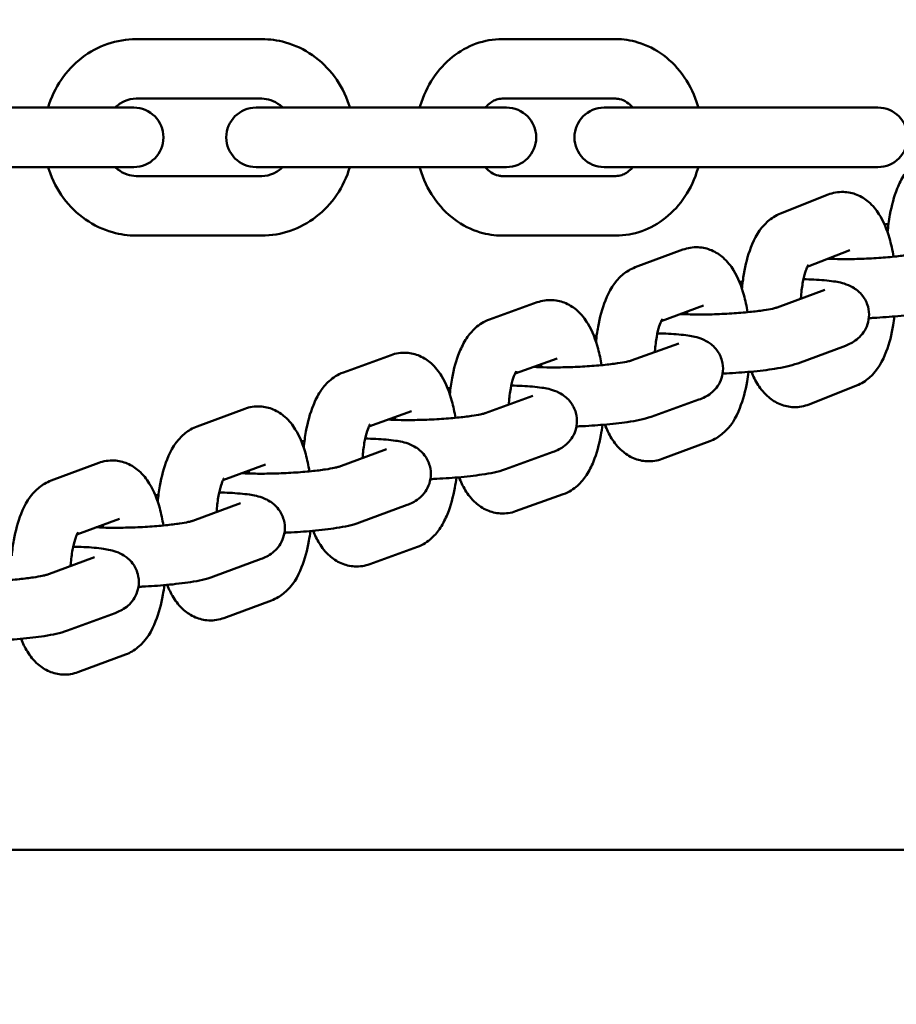
# Model space of a CAD drawing. Units: millimetres. Extents: x 665 to 6687, y 541 to 5284.
# Drawn here: x 3267 to 3340, y 2481 to 2564 of the extents above; entities that cross this region are included whole.
import ezdxf

# ---------------------------------------------------------------- set-up
doc = ezdxf.new("R2010")
doc.units = ezdxf.units.MM
doc.header["$LTSCALE"] = 33.333333
doc.layers.add('Widoczne (ISO)', color=7, linetype='Continuous', lineweight=50)
doc.styles.add('Wymiar', font='tahoma.ttf')
doc.dimstyles.new('Wymiar Comes', dxfattribs={"dimscale": 33.333333, "dimtxt": 2.5, "dimasz": 2.5, "dimexe": 3.175, "dimexo": 0, "dimgap": 0.762, "dimtad": 1, "dimtoh": 1, "dimrnd": 1e-08, "dimtxsty": 'Wymiar', "dimcen": 0.09, "dimdle": 10, "dimclrd": 256, "dimclre": 256, "dimclrt": 256, "dimazin": 2, "dimtfac": 1.4, "dimtmove": 0, "dimatfit": 3, "dimfxl": 0, "dimtolj": 1, "dimlwd": -1, "dimlwe": -1, "dimarcsym": 0})

# ---------------------------------------------------------------- blocks, each defined once
blk = doc.blocks.new('*D6')
for p, q in [((1186.934, 2774.15), (1186.934, 540.98)), ((6686.934, 2774.15), (6686.934, 540.98)), ((6603.601, 646.813), (1270.267, 646.813))]:
    blk.add_line(p, q)
for points in [[(1270.267, 660.702), (1270.267, 632.924), (1186.934, 646.813)], [(6603.601, 660.702), (6603.601, 632.924), (6686.934, 646.813)]]:
    blk.add_solid(points)
at = {"layer": 'Defpoints', "color": 0}
for p in [(1186.934, 2774.15), (6686.934, 2774.15), (1186.934, 646.813)]:
    blk.add_point(p, dxfattribs=at)
at = {"insert": (3936.934, 715.587), "char_height": 83.3333, "attachment_point": 5, "style": 'Wymiar'}
blk.add_mtext('\\A1;5500', dxfattribs=at)
blk = doc.blocks.new('*D7')
for p, q in [((3936.934, 4624.3), (682.42, 4624.3)), ((788.254, 1007.333), (788.254, 4540.967)), ((3936.934, 924), (682.42, 924))]:
    blk.add_line(p, q)
for points in [[(774.365, 4540.967), (802.142, 4540.967), (788.254, 4624.3)], [(774.365, 1007.333), (802.142, 1007.333), (788.254, 924)]]:
    blk.add_solid(points)
at = {"layer": 'Defpoints', "color": 0}
for p in [(788.254, 4624.3), (3936.934, 4624.3), (3936.934, 924)]:
    blk.add_point(p, dxfattribs=at)
at = {"insert": (719.452, 2774.15), "char_height": 83.3333, "attachment_point": 5, "rotation": 90, "style": 'Wymiar'}
blk.add_mtext('\\A1;3700', dxfattribs=at)

msp = doc.modelspace()

# ---------------------------------------------------------------- linework, layer by layer
at = {"layer": 'Widoczne (ISO)'}
for p, q in [((3286.903, 2562.4), (3276.359, 2562.4)), ((3316.661, 2562.4), (3307.116, 2562.4)), ((3286.903, 2557.4), (3276.359, 2557.4)), ((3316.661, 2557.4), (3307.116, 2557.4)), ((3268.104, 2556.65), (3257.56, 2556.65)), ((3276.149, 2556.65), (3268.104, 2556.65)), ((3288.969, 2556.65), (3286.426, 2556.65)), ((3298.514, 2556.65), (3288.969, 2556.65)), ((3307.471, 2556.65), (3298.514, 2556.65)), ((3321.434, 2556.65), (3315.684, 2556.65)), ((3332.934, 2556.65), (3321.434, 2556.65)), ((3338.684, 2556.65), (3332.934, 2556.65)), ((3268.104, 2551.65), (3257.56, 2551.65)), ((3268.104, 2551.65), (3276.149, 2551.65)), ((3286.426, 2551.65), (3288.969, 2551.65)), ((3298.514, 2551.65), (3288.969, 2551.65)), ((3298.514, 2551.65), (3307.471, 2551.65)), ((3315.684, 2551.65), (3321.434, 2551.65)), ((3332.934, 2551.65), (3321.434, 2551.65)), ((3332.934, 2551.65), (3338.684, 2551.65)), ((3276.359, 2550.9), (3286.903, 2550.9)), ((3307.116, 2550.9), (3316.661, 2550.9)), ((3330.503, 2547.758), (3334.502, 2549.338)), ((3276.359, 2545.9), (3286.903, 2545.9)), ((3307.116, 2545.9), (3316.661, 2545.9)), ((3318.299, 2543.235), (3322.302, 2544.719)), ((3332.748, 2543.269), (3336.339, 2544.688)), ((3334.213, 2541.34), (3330.21, 2539.856)), ((3306.06, 2538.865), (3310.065, 2540.295)), ((3320.472, 2538.708), (3324.04, 2540.031)), ((3321.97, 2536.828), (3317.964, 2535.398)), ((3335.951, 2536.652), (3331.948, 2535.168)), ((3293.77, 2534.412), (3297.775, 2535.863)), ((3308.191, 2534.317), (3311.746, 2535.586)), ((3336.894, 2533.297), (3332.895, 2531.717)), ((3309.682, 2532.43), (3305.677, 2530.979)), ((3323.651, 2532.12), (3319.645, 2530.689)), ((3281.48, 2529.873), (3285.483, 2531.352)), ((3295.918, 2529.872), (3299.478, 2531.162)), ((3324.561, 2528.627), (3320.558, 2527.143)), ((3297.393, 2527.964), (3293.39, 2526.485)), ((3311.385, 2527.729), (3307.38, 2526.278)), ((3269.206, 2525.323), (3273.209, 2526.807)), ((3283.649, 2525.344), (3287.215, 2526.661)), ((3312.248, 2524.176), (3308.243, 2522.745)), ((3285.119, 2523.428), (3281.116, 2521.944)), ((3299.125, 2523.273), (3295.122, 2521.795)), ((3271.379, 2520.796), (3274.947, 2522.119)), ((3299.987, 2519.754), (3295.983, 2518.303)), ((3272.855, 2518.887), (3268.851, 2517.415)), ((3286.857, 2518.74), (3282.854, 2517.256)), ((3287.734, 2515.257), (3283.731, 2513.778)), ((3274.58, 2514.194), (3270.577, 2512.722)), ((3275.468, 2510.715), (3271.465, 2509.231)), ((4975.884, 2494.3), (2897.984, 2494.3))]:
    msp.add_line(p, q, dxfattribs=at)
for centre, start, end in [((3276.149, 2554.15), 270, 90), ((3286.426, 2554.15), 90, 270), ((3307.471, 2554.15), 270, 90), ((3315.684, 2554.15), 90, 270), ((3338.684, 2554.15), 270, 90)]:
    msp.add_arc(centre, 2.5, start, end, dxfattribs=at)
for points, knots in [([(3276.359, 2562.4), (3275.545, 2562.4), (3274.732, 2562.263), (3273.184, 2561.731), (3272.452, 2561.334), (3271.13, 2560.319), (3270.545, 2559.696), (3269.578, 2558.281), (3269.202, 2557.485), (3268.952, 2556.651), (3268.952, 2556.65), (3268.952, 2556.65)], [3.141593, 3.141593, 3.141593, 3.141593, 3.446841, 3.446841, 3.755321, 3.755321, 4.071731, 4.071731, 4.396872, 4.396872, 4.397015, 4.397015, 4.397015, 4.397015]), ([(3294.311, 2556.65), (3294.285, 2556.736), (3294.258, 2556.822), (3293.949, 2557.747), (3293.538, 2558.543), (3292.497, 2559.949), (3291.87, 2560.561), (3290.47, 2561.533), (3289.701, 2561.899), (3288.246, 2562.307), (3287.575, 2562.4), (3286.903, 2562.4)], [1.88617, 1.88617, 1.88617, 1.88617, 1.919756, 1.919756, 2.250559, 2.250559, 2.574724, 2.574724, 2.889785, 2.889785, 3.141593, 3.141593, 3.141593, 3.141593]), ([(3307.116, 2562.4), (3306.371, 2562.4), (3305.626, 2562.269), (3304.206, 2561.764), (3303.535, 2561.384), (3302.306, 2560.41), (3301.758, 2559.804), (3300.835, 2558.416), (3300.472, 2557.627), (3300.211, 2556.75), (3300.197, 2556.7), (3300.183, 2556.65)], [3.141593, 3.141593, 3.141593, 3.141593, 3.428854, 3.428854, 3.723726, 3.723726, 4.036862, 4.036862, 4.368564, 4.368564, 4.388636, 4.388636, 4.388636, 4.388636]), ([(3323.594, 2556.65), (3323.58, 2556.702), (3323.565, 2556.754), (3323.295, 2557.659), (3322.916, 2558.472), (3321.936, 2559.911), (3321.343, 2560.541), (3320.013, 2561.53), (3319.286, 2561.901), (3317.914, 2562.308), (3317.288, 2562.4), (3316.661, 2562.4)], [1.894549, 1.894549, 1.894549, 1.894549, 1.915244, 1.915244, 2.257814, 2.257814, 2.588965, 2.588965, 2.90012, 2.90012, 3.141593, 3.141593, 3.141593, 3.141593]), ([(3276.359, 2557.4), (3276.024, 2557.4), (3275.688, 2557.328), (3275.093, 2557.058), (3274.83, 2556.88), (3274.594, 2556.65)], [3.1415927, 3.1415927, 3.1415927, 3.1415927, 3.5366159, 3.5366159, 3.8694995, 3.8694995, 3.8694995, 3.8694995]), ([(3288.669, 2556.65), (3288.599, 2556.718), (3288.527, 2556.781), (3288.208, 2557.034), (3287.943, 2557.178), (3287.42, 2557.357), (3287.162, 2557.4), (3286.903, 2557.4)], [2.4136858, 2.4136858, 2.4136858, 2.4136858, 2.5116282, 2.5116282, 2.8375008, 2.8375008, 3.1415927, 3.1415927, 3.1415927, 3.1415927]), ([(3307.116, 2557.4), (3306.954, 2557.4), (3306.792, 2557.374), (3306.36, 2557.227), (3306.079, 2557.056), (3305.771, 2556.74), (3305.73, 2556.696), (3305.691, 2556.65)], [3.1415927, 3.1415927, 3.1415927, 3.1415927, 3.4175519, 3.4175519, 3.8475049, 3.8475049, 3.9126649, 3.9126649, 3.9126649, 3.9126649]), ([(3318.086, 2556.65), (3317.93, 2556.833), (3317.764, 2556.979), (3317.388, 2557.235), (3317.179, 2557.322), (3316.872, 2557.389), (3316.767, 2557.4), (3316.661, 2557.4)], [2.3705204, 2.3705204, 2.3705204, 2.3705204, 2.6284434, 2.6284434, 2.9620445, 2.9620445, 3.1415927, 3.1415927, 3.1415927, 3.1415927]), ([(3339.503, 2546.155), (3339.547, 2546.663), (3339.612, 2547.162), (3339.84, 2548.433), (3340.037, 2549.173), (3340.475, 2550.257), (3340.662, 2550.636), (3341.101, 2551.311), (3341.338, 2551.612), (3341.958, 2552.181), (3342.349, 2552.452), (3342.839, 2552.631)], [8.220808, 8.220808, 8.220808, 8.220808, 8.45531, 8.45531, 8.838053, 8.838053, 9.057731, 9.057731, 9.241255, 9.241255, 9.424778, 9.424778, 9.424778, 9.424778]), ([(3268.952, 2551.65), (3268.977, 2551.564), (3269.005, 2551.478), (3269.313, 2550.553), (3269.724, 2549.757), (3270.766, 2548.351), (3271.392, 2547.739), (3272.792, 2546.767), (3273.561, 2546.401), (3275.016, 2545.993), (3275.688, 2545.9), (3276.359, 2545.9)], [5.027763, 5.027763, 5.027763, 5.027763, 5.061349, 5.061349, 5.392151, 5.392151, 5.716316, 5.716316, 6.031378, 6.031378, 6.283185, 6.283185, 6.283185, 6.283185]), ([(3274.594, 2551.65), (3274.663, 2551.582), (3274.735, 2551.519), (3275.054, 2551.266), (3275.319, 2551.122), (3275.843, 2550.943), (3276.101, 2550.9), (3276.359, 2550.9)], [5.5552785, 5.5552785, 5.5552785, 5.5552785, 5.6532209, 5.6532209, 5.9790934, 5.9790934, 6.2831853, 6.2831853, 6.2831853, 6.2831853]), ([(3286.903, 2545.9), (3287.717, 2545.9), (3288.531, 2546.037), (3290.078, 2546.569), (3290.811, 2546.966), (3292.132, 2547.981), (3292.717, 2548.604), (3293.684, 2550.019), (3294.061, 2550.815), (3294.311, 2551.649), (3294.311, 2551.65), (3294.311, 2551.65)], [0, 0, 0, 0, 0.305248, 0.305248, 0.613729, 0.613729, 0.930138, 0.930138, 1.25528, 1.25528, 1.255423, 1.255423, 1.255423, 1.255423]), ([(3286.903, 2550.9), (3287.239, 2550.9), (3287.575, 2550.972), (3288.17, 2551.242), (3288.432, 2551.42), (3288.669, 2551.65)], [0, 0, 0, 0, 0.3950233, 0.3950233, 0.7279068, 0.7279068, 0.7279068, 0.7279068]), ([(3300.183, 2551.65), (3300.197, 2551.598), (3300.212, 2551.546), (3300.482, 2550.641), (3300.862, 2549.828), (3301.841, 2548.389), (3302.434, 2547.759), (3303.764, 2546.77), (3304.491, 2546.399), (3305.863, 2545.992), (3306.489, 2545.9), (3307.116, 2545.9)], [5.036142, 5.036142, 5.036142, 5.036142, 5.056836, 5.056836, 5.399407, 5.399407, 5.730558, 5.730558, 6.041713, 6.041713, 6.283185, 6.283185, 6.283185, 6.283185]), ([(3305.691, 2551.65), (3305.847, 2551.467), (3306.013, 2551.32), (3306.39, 2551.065), (3306.598, 2550.978), (3306.905, 2550.911), (3307.011, 2550.9), (3307.116, 2550.9)], [5.5121131, 5.5121131, 5.5121131, 5.5121131, 5.770036, 5.770036, 6.1036371, 6.1036371, 6.2831853, 6.2831853, 6.2831853, 6.2831853]), ([(3316.661, 2545.9), (3317.407, 2545.9), (3318.151, 2546.031), (3319.571, 2546.536), (3320.243, 2546.916), (3321.471, 2547.89), (3322.019, 2548.496), (3322.942, 2549.884), (3323.305, 2550.673), (3323.566, 2551.55), (3323.58, 2551.6), (3323.594, 2551.65)], [0, 0, 0, 0, 0.287262, 0.287262, 0.582133, 0.582133, 0.895269, 0.895269, 1.226972, 1.226972, 1.247043, 1.247043, 1.247043, 1.247043]), ([(3316.661, 2550.9), (3316.823, 2550.9), (3316.986, 2550.926), (3317.417, 2551.073), (3317.699, 2551.243), (3318.007, 2551.56), (3318.047, 2551.604), (3318.086, 2551.65)], [0, 0, 0, 0, 0.2759592, 0.2759592, 0.7059122, 0.7059122, 0.7710722, 0.7710722, 0.7710722, 0.7710722]), ([(3334.502, 2549.338), (3334.888, 2549.491), (3335.34, 2549.579), (3336.188, 2549.555), (3336.577, 2549.466), (3337.302, 2549.174), (3337.624, 2548.961), (3338.271, 2548.413), (3338.545, 2548.064), (3339.178, 2547.075), (3339.442, 2546.407), (3339.796, 2545.189), (3339.91, 2544.669), (3339.998, 2544.129)], [3.141593, 3.141593, 3.141593, 3.141593, 3.289584, 3.289584, 3.420047, 3.420047, 3.568779, 3.568779, 3.780876, 3.780876, 4.158054, 4.158054, 4.417539, 4.417539, 4.417539, 4.417539]), ([(3327.259, 2541.447), (3327.298, 2541.862), (3327.351, 2542.27), (3327.553, 2543.456), (3327.741, 2544.199), (3328.313, 2545.682), (3328.684, 2546.428), (3329.725, 2547.351), (3330.075, 2547.589), (3330.503, 2547.758)], [1.968402, 1.968402, 1.968402, 1.968402, 2.16035, 2.16035, 2.540939, 2.540939, 2.977759, 2.977759, 3.141593, 3.141593, 3.141593, 3.141593]), ([(3339.241, 2546.829), (3339.34, 2546.839), (3339.44, 2546.85), (3339.553, 2546.861), (3339.566, 2546.863), (3339.579, 2546.864)], [0.7753403, 0.7753403, 0.7753403, 0.7753403, 0.82860469, 0.82860469, 0.8353003, 0.8353003, 0.8353003, 0.8353003]), ([(3322.302, 2544.719), (3322.69, 2544.863), (3323.139, 2544.94), (3323.979, 2544.901), (3324.365, 2544.806), (3325.086, 2544.501), (3325.405, 2544.283), (3326.049, 2543.721), (3326.323, 2543.362), (3326.954, 2542.345), (3327.216, 2541.656), (3327.552, 2540.447), (3327.655, 2539.964), (3327.735, 2539.465)], [3.141593, 3.141593, 3.141593, 3.141593, 3.287479, 3.287479, 3.418097, 3.418097, 3.568577, 3.568577, 3.78571, 3.78571, 4.172447, 4.172447, 4.412236, 4.412236, 4.412236, 4.412236]), ([(3342.424, 2544.536), (3342.415, 2544.533), (3342.401, 2544.528), (3342.301, 2544.497), (3342.199, 2544.469), (3341.888, 2544.399), (3341.653, 2544.353), (3341.049, 2544.255), (3340.661, 2544.202), (3339.776, 2544.103), (3339.273, 2544.057), (3338.218, 2543.984), (3337.667, 2543.956), (3336.589, 2543.923), (3336.062, 2543.917), (3335.182, 2543.927), (3334.814, 2543.94), (3334.491, 2543.958)], [3.151436, 3.151436, 3.151436, 3.151436, 3.250586, 3.250586, 3.408841, 3.408841, 3.627921, 3.627921, 3.895085, 3.895085, 4.187019, 4.187019, 4.488249, 4.488249, 4.789818, 4.789818, 5.035944, 5.035944, 5.035944, 5.035944]), ([(3334.898, 2544.119), (3334.913, 2544.062), (3334.927, 2544.003), (3334.942, 2543.94), (3334.942, 2543.939), (3334.943, 2543.937)], [4.21040011, 4.21040011, 4.21040011, 4.21040011, 4.26091915, 4.26091915, 4.26224539, 4.26224539, 4.26224539, 4.26224539]), ([(3314.996, 2536.973), (3315.038, 2537.402), (3315.095, 2537.823), (3315.309, 2539.02), (3315.504, 2539.761), (3316.098, 2541.24), (3316.483, 2541.992), (3317.566, 2542.877), (3317.901, 2543.087), (3318.299, 2543.235)], [1.971508, 1.971508, 1.971508, 1.971508, 2.17019, 2.17019, 2.552575, 2.552575, 2.991585, 2.991585, 3.141593, 3.141593, 3.141593, 3.141593]), ([(3332.207, 2540.597), (3332.209, 2540.622), (3332.211, 2540.648), (3332.242, 2541.104), (3332.293, 2541.517), (3332.42, 2542.237), (3332.495, 2542.549), (3332.641, 2543.019), (3332.711, 2543.193), (3332.808, 2543.394), (3332.842, 2543.443), (3332.844, 2543.446), (3332.844, 2543.446), (3332.844, 2543.446)], [1.8862452, 1.8862452, 1.8862452, 1.8862452, 1.902323, 1.902323, 2.1751427, 2.1751427, 2.431072, 2.431072, 2.6529684, 2.6529684, 2.8297218, 2.8297218, 2.8345401, 2.8345401, 2.8345401, 2.8345401]), ([(3332.425, 2542.231), (3332.729, 2542.225), (3333.022, 2542.216), (3333.918, 2542.173), (3334.465, 2542.128), (3335.364, 2541.992), (3335.706, 2541.942), (3336.347, 2541.676), (3336.498, 2541.605), (3336.888, 2541.36), (3337.148, 2541.177), (3337.587, 2540.59), (3337.755, 2540.291), (3337.927, 2539.652), (3337.957, 2539.344), (3337.911, 2538.767), (3337.841, 2538.5), (3337.643, 2538.014), (3337.511, 2537.808), (3337.218, 2537.434), (3337.061, 2537.293), (3336.731, 2537.03), (3336.571, 2536.937), (3336.251, 2536.769), (3336.098, 2536.706), (3335.951, 2536.652)], [1.700411, 1.700411, 1.700411, 1.700411, 1.866936, 1.866936, 2.233686, 2.233686, 2.528305, 2.528305, 2.607592, 2.607592, 2.698224, 2.698224, 2.753442, 2.753442, 2.795264, 2.795264, 2.835864, 2.835864, 2.883412, 2.883412, 2.945792, 2.945792, 3.032911, 3.032911, 3.141593, 3.141593, 3.141593, 3.141593]), ([(3310.065, 2540.295), (3310.453, 2540.434), (3310.9, 2540.505), (3311.737, 2540.457), (3312.121, 2540.358), (3312.838, 2540.048), (3313.156, 2539.826), (3313.799, 2539.255), (3314.072, 2538.891), (3314.702, 2537.858), (3314.964, 2537.156), (3315.289, 2535.954), (3315.386, 2535.492), (3315.462, 2535.016)], [3.141593, 3.141593, 3.141593, 3.141593, 3.286362, 3.286362, 3.4171, 3.4171, 3.568622, 3.568622, 3.788746, 3.788746, 4.180771, 4.180771, 4.409266, 4.409266, 4.409266, 4.409266]), ([(3330.21, 2539.856), (3330.199, 2539.852), (3330.183, 2539.847), (3330.07, 2539.814), (3329.96, 2539.787), (3329.628, 2539.717), (3329.38, 2539.672), (3328.748, 2539.577), (3328.346, 2539.527), (3327.437, 2539.434), (3326.924, 2539.391), (3325.855, 2539.324), (3325.299, 2539.299), (3324.217, 2539.27), (3323.69, 2539.266), (3322.801, 2539.279), (3322.425, 2539.292), (3322.1, 2539.311)], [3.145334, 3.145334, 3.145334, 3.145334, 3.252591, 3.252591, 3.415411, 3.415411, 3.640277, 3.640277, 3.91174, 3.91174, 4.206075, 4.206075, 4.508645, 4.508645, 4.811056, 4.811056, 5.065971, 5.065971, 5.065971, 5.065971]), ([(3344.26, 2539.885), (3343.663, 2539.649), (3343.115, 2539.536), (3341.821, 2539.308), (3341.123, 2539.216), (3339.719, 2539.075), (3339.027, 2539.023), (3338.195, 2538.979), (3338.06, 2538.972), (3337.925, 2538.966)], [3.141593, 3.141593, 3.141593, 3.141593, 3.574692, 3.574692, 3.970197, 3.970197, 4.315153, 4.315153, 4.381857, 4.381857, 4.381857, 4.381857]), ([(3302.716, 2532.56), (3302.76, 2533.022), (3302.822, 2533.474), (3303.046, 2534.701), (3303.246, 2535.44), (3303.69, 2536.523), (3303.88, 2536.901), (3304.324, 2537.571), (3304.562, 2537.868), (3305.183, 2538.427), (3305.574, 2538.691), (3306.06, 2538.865)], [1.962399, 1.962399, 1.962399, 1.962399, 2.176031, 2.176031, 2.559502, 2.559502, 2.779485, 2.779485, 2.960539, 2.960539, 3.141593, 3.141593, 3.141593, 3.141593]), ([(3319.941, 2536.104), (3319.943, 2536.137), (3319.945, 2536.169), (3319.98, 2536.629), (3320.032, 2537.038), (3320.162, 2537.746), (3320.238, 2538.05), (3320.383, 2538.504), (3320.452, 2538.669), (3320.543, 2538.854), (3320.561, 2538.88), (3320.573, 2538.897)], [1.889633, 1.889633, 1.889633, 1.889633, 1.9101797, 1.9101797, 2.1824311, 2.1824311, 2.4368451, 2.4368451, 2.6562374, 2.6562374, 2.8261281, 2.8261281, 2.8261281, 2.8261281]), ([(3340.084, 2539.113), (3340.054, 2538.868), (3340.019, 2538.626), (3339.844, 2537.6), (3339.655, 2536.857), (3339.083, 2535.373), (3338.713, 2534.628), (3337.671, 2533.705), (3337.322, 2533.466), (3336.894, 2533.297)], [5.186917, 5.186917, 5.186917, 5.186917, 5.301943, 5.301943, 5.682532, 5.682532, 6.119352, 6.119352, 6.283185, 6.283185, 6.283185, 6.283185]), ([(3320.155, 2537.683), (3320.478, 2537.677), (3320.788, 2537.667), (3321.694, 2537.624), (3322.233, 2537.579), (3323.129, 2537.444), (3323.466, 2537.402), (3324.13, 2537.113), (3324.267, 2537.046), (3324.632, 2536.814), (3324.886, 2536.632), (3325.318, 2536.054), (3325.484, 2535.756), (3325.656, 2535.12), (3325.686, 2534.813), (3325.64, 2534.238), (3325.571, 2533.972), (3325.374, 2533.488), (3325.242, 2533.283), (3324.951, 2532.91), (3324.796, 2532.77), (3324.47, 2532.511), (3324.314, 2532.42), (3323.976, 2532.242), (3323.81, 2532.177), (3323.651, 2532.12)], [1.700735, 1.700735, 1.700735, 1.700735, 1.878092, 1.878092, 2.244875, 2.244875, 2.546794, 2.546794, 2.615353, 2.615353, 2.7012, 2.7012, 2.754454, 2.754454, 2.794703, 2.794703, 2.833735, 2.833735, 2.879422, 2.879422, 2.939369, 2.939369, 3.022361, 3.022361, 3.141593, 3.141593, 3.141593, 3.141593]), ([(3297.775, 2535.863), (3298.163, 2536.004), (3298.611, 2536.078), (3299.449, 2536.033), (3299.833, 2535.935), (3300.552, 2535.627), (3300.87, 2535.407), (3301.514, 2534.839), (3301.787, 2534.477), (3302.417, 2533.45), (3302.679, 2532.753), (3303.009, 2531.549), (3303.108, 2531.079), (3303.185, 2530.594)], [3.141593, 3.141593, 3.141593, 3.141593, 3.286785, 3.286785, 3.417474, 3.417474, 3.568591, 3.568591, 3.787553, 3.787553, 4.177559, 4.177559, 4.410405, 4.410405, 4.410405, 4.410405]), ([(3317.964, 2535.398), (3317.952, 2535.394), (3317.935, 2535.388), (3317.813, 2535.355), (3317.698, 2535.327), (3317.354, 2535.258), (3317.098, 2535.214), (3316.45, 2535.121), (3316.04, 2535.072), (3315.117, 2534.982), (3314.598, 2534.942), (3313.521, 2534.877), (3312.963, 2534.854), (3311.878, 2534.828), (3311.352, 2534.825), (3310.457, 2534.839), (3310.076, 2534.853), (3309.749, 2534.873)], [3.141721, 3.141721, 3.141721, 3.141721, 3.253913, 3.253913, 3.419584, 3.419584, 3.647895, 3.647895, 3.921796, 3.921796, 4.217459, 4.217459, 4.520765, 4.520765, 4.823637, 4.823637, 5.084499, 5.084499, 5.084499, 5.084499]), ([(3331.948, 2535.168), (3331.322, 2534.936), (3330.741, 2534.827), (3329.403, 2534.615), (3328.721, 2534.534), (3327.34, 2534.407), (3326.652, 2534.359), (3325.854, 2534.321), (3325.746, 2534.316), (3325.638, 2534.312)], [3.141593, 3.141593, 3.141593, 3.141593, 3.604409, 3.604409, 3.988044, 3.988044, 4.330838, 4.330838, 4.384486, 4.384486, 4.384486, 4.384486]), ([(3290.437, 2528.075), (3290.481, 2528.54), (3290.543, 2528.998), (3290.766, 2530.228), (3290.963, 2530.969), (3291.404, 2532.052), (3291.592, 2532.431), (3292.034, 2533.104), (3292.27, 2533.403), (3292.891, 2533.967), (3293.283, 2534.236), (3293.77, 2534.412)], [8.241424, 8.241424, 8.241424, 8.241424, 8.456949, 8.456949, 8.839997, 8.839997, 9.059811, 9.059811, 9.242294, 9.242294, 9.424778, 9.424778, 9.424778, 9.424778]), ([(3307.662, 2531.698), (3307.665, 2531.752), (3307.669, 2531.806), (3307.707, 2532.286), (3307.76, 2532.692), (3307.892, 2533.393), (3307.968, 2533.693), (3308.112, 2534.138), (3308.18, 2534.299), (3308.268, 2534.473), (3308.285, 2534.497), (3308.296, 2534.513)], [1.8803942, 1.8803942, 1.8803942, 1.8803942, 1.9145186, 1.9145186, 2.1864325, 2.1864325, 2.4399769, 2.4399769, 2.6579582, 2.6579582, 2.8214241, 2.8214241, 2.8214241, 2.8214241]), ([(3327.816, 2534.451), (3327.782, 2534.173), (3327.741, 2533.899), (3327.552, 2532.843), (3327.357, 2532.101), (3326.763, 2530.622), (3326.378, 2529.87), (3325.295, 2528.985), (3324.96, 2528.775), (3324.561, 2528.627)], [5.181256, 5.181256, 5.181256, 5.181256, 5.311782, 5.311782, 5.694167, 5.694167, 6.133178, 6.133178, 6.283185, 6.283185, 6.283185, 6.283185]), ([(3332.895, 2531.717), (3332.508, 2531.564), (3332.057, 2531.476), (3331.209, 2531.501), (3330.82, 2531.589), (3330.095, 2531.882), (3329.772, 2532.094), (3329.126, 2532.643), (3328.851, 2532.992), (3328.391, 2533.71), (3328.209, 2534.083), (3328.053, 2534.472)], [0, 0, 0, 0, 0.1479917, 0.1479917, 0.2784546, 0.2784546, 0.4271865, 0.4271865, 0.6392831, 0.6392831, 0.8552784, 0.8552784, 0.8552784, 0.8552784]), ([(3307.878, 2533.299), (3308.192, 2533.293), (3308.495, 2533.283), (3309.397, 2533.24), (3309.939, 2533.195), (3310.836, 2533.06), (3311.175, 2533.014), (3311.827, 2532.736), (3311.97, 2532.668), (3312.345, 2532.432), (3312.602, 2532.25), (3313.038, 2531.669), (3313.205, 2531.371), (3313.378, 2530.733), (3313.408, 2530.426), (3313.364, 2529.85), (3313.294, 2529.584), (3313.097, 2529.098), (3312.966, 2528.892), (3312.675, 2528.519), (3312.519, 2528.378), (3312.191, 2528.117), (3312.034, 2528.026), (3311.702, 2527.85), (3311.54, 2527.785), (3311.385, 2527.729)], [7.983796, 7.983796, 7.983796, 7.983796, 8.156662, 8.156662, 8.523386, 8.523386, 8.822045, 8.822045, 8.895015, 8.895015, 8.982946, 8.982946, 9.037048, 9.037048, 9.077927, 9.077927, 9.117545, 9.117545, 9.163896, 9.163896, 9.224688, 9.224688, 9.309088, 9.309088, 9.424778, 9.424778, 9.424778, 9.424778]), ([(3285.483, 2531.352), (3285.871, 2531.495), (3286.32, 2531.572), (3287.16, 2531.531), (3287.545, 2531.436), (3288.265, 2531.131), (3288.584, 2530.913), (3289.228, 2530.349), (3289.502, 2529.99), (3290.133, 2528.971), (3290.396, 2528.281), (3290.73, 2527.073), (3290.832, 2526.592), (3290.912, 2526.095)], [3.141593, 3.141593, 3.141593, 3.141593, 3.287366, 3.287366, 3.417995, 3.417995, 3.568576, 3.568576, 3.786001, 3.786001, 4.173267, 4.173267, 4.411941, 4.411941, 4.411941, 4.411941]), ([(3305.677, 2530.979), (3305.666, 2530.975), (3305.649, 2530.97), (3305.531, 2530.937), (3305.417, 2530.909), (3305.078, 2530.839), (3304.825, 2530.795), (3304.183, 2530.701), (3303.777, 2530.652), (3302.859, 2530.561), (3302.342, 2530.52), (3301.268, 2530.454), (3300.711, 2530.43), (3299.627, 2530.403), (3299.101, 2530.4), (3298.208, 2530.413), (3297.829, 2530.427), (3297.503, 2530.447)], [3.143124, 3.143124, 3.143124, 3.143124, 3.253388, 3.253388, 3.41794, 3.41794, 3.644913, 3.644913, 3.917878, 3.917878, 4.213033, 4.213033, 4.516059, 4.516059, 4.818755, 4.818755, 5.077235, 5.077235, 5.077235, 5.077235]), ([(3319.645, 2530.689), (3319.001, 2530.459), (3318.396, 2530.353), (3317.025, 2530.15), (3316.351, 2530.073), (3314.982, 2529.955), (3314.296, 2529.91), (3313.523, 2529.876), (3313.437, 2529.872), (3313.351, 2529.868)], [3.141593, 3.141593, 3.141593, 3.141593, 3.624276, 3.624276, 4.001446, 4.001446, 4.342959, 4.342959, 4.385735, 4.385735, 4.385735, 4.385735]), ([(3278.166, 2523.535), (3278.208, 2523.991), (3278.268, 2524.44), (3278.487, 2525.663), (3278.682, 2526.404), (3279.278, 2527.883), (3279.663, 2528.635), (3280.749, 2529.518), (3281.083, 2529.726), (3281.48, 2529.873)], [1.959508, 1.959508, 1.959508, 1.959508, 2.17076, 2.17076, 2.55325, 2.55325, 2.992366, 2.992366, 3.141593, 3.141593, 3.141593, 3.141593]), ([(3295.385, 2527.222), (3295.389, 2527.281), (3295.393, 2527.339), (3295.43, 2527.823), (3295.483, 2528.231), (3295.614, 2528.934), (3295.691, 2529.235), (3295.835, 2529.684), (3295.903, 2529.846), (3295.992, 2530.025), (3296.01, 2530.049), (3296.021, 2530.066)], [8.1592867, 8.1592867, 8.1592867, 8.1592867, 8.1960457, 8.1960457, 8.4680905, 8.4680905, 8.7219701, 8.7219701, 8.9404931, 8.9404931, 9.1064123, 9.1064123, 9.1064123, 9.1064123]), ([(3315.54, 2530.003), (3315.503, 2529.706), (3315.458, 2529.414), (3315.262, 2528.34), (3315.062, 2527.6), (3314.618, 2526.518), (3314.428, 2526.139), (3313.984, 2525.469), (3313.746, 2525.172), (3313.125, 2524.614), (3312.734, 2524.349), (3312.248, 2524.176)], [5.178095, 5.178095, 5.178095, 5.178095, 5.317623, 5.317623, 5.701095, 5.701095, 5.921077, 5.921077, 6.102131, 6.102131, 6.283185, 6.283185, 6.283185, 6.283185]), ([(3320.558, 2527.143), (3320.171, 2526.999), (3319.722, 2526.922), (3318.881, 2526.961), (3318.495, 2527.057), (3317.775, 2527.361), (3317.456, 2527.579), (3316.812, 2528.142), (3316.538, 2528.5), (3316.08, 2529.237), (3315.899, 2529.621), (3315.744, 2530.021)], [0, 0, 0, 0, 0.1458864, 0.1458864, 0.2765041, 0.2765041, 0.4269844, 0.4269844, 0.6441174, 0.6441174, 0.8648263, 0.8648263, 0.8648263, 0.8648263]), ([(3295.603, 2528.851), (3295.908, 2528.845), (3296.202, 2528.836), (3297.099, 2528.793), (3297.646, 2528.748), (3298.544, 2528.612), (3298.885, 2528.562), (3299.528, 2528.295), (3299.678, 2528.225), (3300.065, 2527.982), (3300.325, 2527.799), (3300.764, 2527.213), (3300.931, 2526.914), (3301.104, 2526.275), (3301.134, 2525.967), (3301.089, 2525.39), (3301.019, 2525.124), (3300.821, 2524.637), (3300.689, 2524.431), (3300.397, 2524.057), (3300.24, 2523.916), (3299.91, 2523.654), (3299.751, 2523.561), (3299.428, 2523.392), (3299.274, 2523.328), (3299.125, 2523.273)], [7.983629, 7.983629, 7.983629, 7.983629, 8.151107, 8.151107, 8.517844, 8.517844, 8.813025, 8.813025, 8.891364, 8.891364, 8.981606, 8.981606, 9.036661, 9.036661, 9.078335, 9.078335, 9.118774, 9.118774, 9.16612, 9.16612, 9.228229, 9.228229, 9.314877, 9.314877, 9.424778, 9.424778, 9.424778, 9.424778]), ([(3273.209, 2526.807), (3273.597, 2526.951), (3274.045, 2527.028), (3274.886, 2526.989), (3275.272, 2526.893), (3275.992, 2526.589), (3276.311, 2526.371), (3276.956, 2525.808), (3277.229, 2525.45), (3277.86, 2524.433), (3278.123, 2523.743), (3278.458, 2522.535), (3278.561, 2522.052), (3278.642, 2521.552)], [3.141593, 3.141593, 3.141593, 3.141593, 3.28748, 3.28748, 3.418098, 3.418098, 3.568577, 3.568577, 3.785706, 3.785706, 4.172436, 4.172436, 4.41224, 4.41224, 4.41224, 4.41224]), ([(3293.39, 2526.485), (3293.379, 2526.481), (3293.363, 2526.476), (3293.249, 2526.443), (3293.138, 2526.416), (3292.805, 2526.346), (3292.556, 2526.301), (3291.923, 2526.207), (3291.52, 2526.156), (3290.61, 2526.063), (3290.096, 2526.021), (3289.026, 2525.954), (3288.47, 2525.929), (3287.387, 2525.901), (3286.861, 2525.897), (3285.971, 2525.91), (3285.595, 2525.923), (3285.269, 2525.943)], [3.144981, 3.144981, 3.144981, 3.144981, 3.252716, 3.252716, 3.41581, 3.41581, 3.641012, 3.641012, 3.912716, 3.912716, 4.207184, 4.207184, 4.509828, 4.509828, 4.812285, 4.812285, 5.067754, 5.067754, 5.067754, 5.067754]), ([(3307.38, 2526.278), (3306.743, 2526.047), (3306.148, 2525.94), (3304.791, 2525.734), (3304.113, 2525.655), (3302.74, 2525.534), (3302.054, 2525.488), (3301.271, 2525.452), (3301.177, 2525.448), (3301.083, 2525.444)], [3.141593, 3.141593, 3.141593, 3.141593, 3.616346, 3.616346, 3.995975, 3.995975, 4.337985, 4.337985, 4.384804, 4.384804, 4.384804, 4.384804]), ([(3265.897, 2519.002), (3265.939, 2519.451), (3265.998, 2519.892), (3266.215, 2521.107), (3266.41, 2521.848), (3267.004, 2523.328), (3267.389, 2524.079), (3268.472, 2524.965), (3268.807, 2525.175), (3269.206, 2525.323)], [8.245683, 8.245683, 8.245683, 8.245683, 8.453368, 8.453368, 8.835751, 8.835751, 9.27476, 9.27476, 9.424778, 9.424778, 9.424778, 9.424778]), ([(3283.114, 2522.684), (3283.117, 2522.737), (3283.121, 2522.79), (3283.157, 2523.27), (3283.209, 2523.678), (3283.34, 2524.385), (3283.416, 2524.689), (3283.56, 2525.142), (3283.629, 2525.307), (3283.72, 2525.491), (3283.738, 2525.517), (3283.75, 2525.534)], [1.8773505, 1.8773505, 1.8773505, 1.8773505, 1.9106132, 1.9106132, 2.1828315, 2.1828315, 2.4371598, 2.4371598, 2.656412, 2.656412, 2.8256601, 2.8256601, 2.8256601, 2.8256601]), ([(3303.264, 2525.58), (3303.228, 2525.291), (3303.185, 2525.006), (3302.992, 2523.938), (3302.794, 2523.198), (3302.353, 2522.115), (3302.165, 2521.736), (3301.724, 2521.063), (3301.487, 2520.764), (3300.866, 2520.199), (3300.475, 2519.931), (3299.987, 2519.754)], [5.179306, 5.179306, 5.179306, 5.179306, 5.315357, 5.315357, 5.698405, 5.698405, 5.918218, 5.918218, 6.100702, 6.100702, 6.283185, 6.283185, 6.283185, 6.283185]), ([(3308.243, 2522.745), (3307.855, 2522.607), (3307.408, 2522.535), (3306.571, 2522.583), (3306.187, 2522.682), (3305.47, 2522.993), (3305.152, 2523.214), (3304.509, 2523.785), (3304.236, 2524.149), (3303.797, 2524.869), (3303.628, 2525.227), (3303.481, 2525.6)], [0, 0, 0, 0, 0.1447694, 0.1447694, 0.2755078, 0.2755078, 0.4270291, 0.4270291, 0.6471531, 0.6471531, 0.8532449, 0.8532449, 0.8532449, 0.8532449]), ([(3283.332, 2524.319), (3283.635, 2524.313), (3283.928, 2524.304), (3284.825, 2524.261), (3285.371, 2524.216), (3286.27, 2524.08), (3286.612, 2524.029), (3287.253, 2523.763), (3287.404, 2523.693), (3287.794, 2523.448), (3288.054, 2523.265), (3288.494, 2522.678), (3288.661, 2522.379), (3288.833, 2521.74), (3288.863, 2521.432), (3288.818, 2520.854), (3288.747, 2520.588), (3288.549, 2520.102), (3288.417, 2519.896), (3288.125, 2519.521), (3287.968, 2519.38), (3287.637, 2519.118), (3287.478, 2519.025), (3287.157, 2518.857), (3287.004, 2518.794), (3286.857, 2518.74)], [7.983596, 7.983596, 7.983596, 7.983596, 8.150109, 8.150109, 8.51686, 8.51686, 8.811471, 8.811471, 8.89077, 8.89077, 8.981407, 8.981407, 9.036627, 9.036627, 9.078451, 9.078451, 9.119053, 9.119053, 9.166604, 9.166604, 9.228987, 9.228987, 9.316112, 9.316112, 9.424778, 9.424778, 9.424778, 9.424778]), ([(3281.116, 2521.944), (3281.105, 2521.94), (3281.089, 2521.934), (3280.976, 2521.902), (3280.866, 2521.874), (3280.534, 2521.804), (3280.286, 2521.76), (3279.655, 2521.665), (3279.253, 2521.615), (3278.344, 2521.521), (3277.831, 2521.479), (3276.762, 2521.411), (3276.206, 2521.386), (3275.123, 2521.358), (3274.597, 2521.354), (3273.708, 2521.367), (3273.332, 2521.38), (3273.006, 2521.399)], [3.145339, 3.145339, 3.145339, 3.145339, 3.252589, 3.252589, 3.415406, 3.415406, 3.640268, 3.640268, 3.911728, 3.911728, 4.206061, 4.206061, 4.50863, 4.50863, 4.811041, 4.811041, 5.065949, 5.065949, 5.065949, 5.065949]), ([(3295.122, 2521.795), (3294.494, 2521.563), (3293.911, 2521.455), (3292.57, 2521.244), (3291.889, 2521.162), (3290.509, 2521.037), (3289.822, 2520.989), (3289.027, 2520.951), (3288.922, 2520.947), (3288.817, 2520.942)], [3.141593, 3.141593, 3.141593, 3.141593, 3.60627, 3.60627, 3.989255, 3.989255, 4.331923, 4.331923, 4.384012, 4.384012, 4.384012, 4.384012]), ([(3270.844, 2518.148), (3270.847, 2518.195), (3270.851, 2518.242), (3270.886, 2518.717), (3270.939, 2519.126), (3271.069, 2519.833), (3271.145, 2520.137), (3271.289, 2520.592), (3271.358, 2520.757), (3271.45, 2520.942), (3271.468, 2520.968), (3271.48, 2520.985)], [8.163572, 8.163572, 8.163572, 8.163572, 8.1933596, 8.1933596, 8.4656113, 8.4656113, 8.7200264, 8.7200264, 8.9394205, 8.9394205, 9.1093193, 9.1093193, 9.1093193, 9.1093193]), ([(3290.993, 2521.081), (3290.958, 2520.801), (3290.917, 2520.526), (3290.728, 2519.467), (3290.532, 2518.726), (3289.937, 2517.247), (3289.551, 2516.495), (3288.465, 2515.612), (3288.131, 2515.403), (3287.734, 2515.257)], [5.180941, 5.180941, 5.180941, 5.180941, 5.312353, 5.312353, 5.694843, 5.694843, 6.133959, 6.133959, 6.283185, 6.283185, 6.283185, 6.283185]), ([(3295.983, 2518.303), (3295.595, 2518.163), (3295.147, 2518.089), (3294.309, 2518.134), (3293.924, 2518.231), (3293.206, 2518.539), (3292.887, 2518.759), (3292.244, 2519.327), (3291.971, 2519.689), (3291.537, 2520.395), (3291.37, 2520.742), (3291.226, 2521.102)], [6.2831853, 6.2831853, 6.2831853, 6.2831853, 6.4283778, 6.4283778, 6.5590669, 6.5590669, 6.7101837, 6.7101837, 6.929146, 6.929146, 7.1289397, 7.1289397, 7.1289397, 7.1289397]), ([(3271.062, 2519.77), (3271.369, 2519.764), (3271.665, 2519.755), (3272.563, 2519.712), (3273.108, 2519.667), (3274.006, 2519.531), (3274.347, 2519.482), (3274.991, 2519.213), (3275.14, 2519.143), (3275.525, 2518.902), (3275.784, 2518.719), (3276.222, 2518.134), (3276.39, 2517.836), (3276.562, 2517.197), (3276.593, 2516.889), (3276.548, 2516.312), (3276.478, 2516.046), (3276.28, 2515.56), (3276.148, 2515.354), (3275.857, 2514.98), (3275.7, 2514.838), (3275.371, 2514.576), (3275.212, 2514.484), (3274.887, 2514.313), (3274.731, 2514.249), (3274.58, 2514.194)], [7.983666, 7.983666, 7.983666, 7.983666, 8.152301, 8.152301, 8.519026, 8.519026, 8.814912, 8.814912, 8.892098, 8.892098, 8.981861, 8.981861, 9.036715, 9.036715, 9.078214, 9.078214, 9.118464, 9.118464, 9.165577, 9.165577, 9.227373, 9.227373, 9.31348, 9.31348, 9.424778, 9.424778, 9.424778, 9.424778]), ([(3268.851, 2517.415), (3268.84, 2517.411), (3268.824, 2517.405), (3268.709, 2517.373), (3268.598, 2517.345), (3268.263, 2517.275), (3268.014, 2517.231), (3267.379, 2517.136), (3266.975, 2517.086), (3266.063, 2516.994), (3265.548, 2516.952), (3264.478, 2516.885), (3263.921, 2516.86), (3262.838, 2516.832), (3262.312, 2516.829), (3261.422, 2516.842), (3261.045, 2516.855), (3260.719, 2516.874)], [3.144564, 3.144564, 3.144564, 3.144564, 3.252864, 3.252864, 3.416283, 3.416283, 3.641883, 3.641883, 3.913873, 3.913873, 4.208497, 4.208497, 4.511227, 4.511227, 4.813738, 4.813738, 5.069871, 5.069871, 5.069871, 5.069871]), ([(3278.723, 2516.539), (3278.688, 2516.261), (3278.647, 2515.987), (3278.459, 2514.93), (3278.263, 2514.189), (3277.669, 2512.71), (3277.285, 2511.958), (3276.201, 2511.073), (3275.866, 2510.863), (3275.468, 2510.715)], [5.18126, 5.18126, 5.18126, 5.18126, 5.311775, 5.311775, 5.694159, 5.694159, 6.133168, 6.133168, 6.283185, 6.283185, 6.283185, 6.283185]), ([(3282.854, 2517.256), (3282.228, 2517.024), (3281.647, 2516.915), (3280.31, 2516.703), (3279.627, 2516.621), (3278.247, 2516.495), (3277.559, 2516.447), (3276.761, 2516.409), (3276.654, 2516.404), (3276.547, 2516.399)], [3.141593, 3.141593, 3.141593, 3.141593, 3.604386, 3.604386, 3.988029, 3.988029, 4.330824, 4.330824, 4.384008, 4.384008, 4.384008, 4.384008]), ([(3283.731, 2513.778), (3283.343, 2513.635), (3282.895, 2513.558), (3282.055, 2513.598), (3281.669, 2513.694), (3280.949, 2513.999), (3280.63, 2514.217), (3279.986, 2514.781), (3279.712, 2515.14), (3279.275, 2515.846), (3279.105, 2516.196), (3278.959, 2516.56)], [0, 0, 0, 0, 0.1457733, 0.1457733, 0.2764019, 0.2764019, 0.4269837, 0.4269837, 0.6444085, 0.6444085, 0.8463759, 0.8463759, 0.8463759, 0.8463759]), ([(3270.577, 2512.722), (3269.947, 2512.49), (3269.362, 2512.382), (3268.017, 2512.172), (3267.337, 2512.092), (3265.959, 2511.967), (3265.271, 2511.92), (3264.479, 2511.882), (3264.376, 2511.878), (3264.273, 2511.874)], [3.141593, 3.141593, 3.141593, 3.141593, 3.608492, 3.608492, 3.990713, 3.990713, 4.333234, 4.333234, 4.384305, 4.384305, 4.384305, 4.384305]), ([(3271.465, 2509.231), (3271.077, 2509.087), (3270.628, 2509.01), (3269.788, 2509.049), (3269.402, 2509.144), (3268.682, 2509.448), (3268.362, 2509.666), (3267.718, 2510.229), (3267.444, 2510.588), (3267.002, 2511.301), (3266.829, 2511.66), (3266.68, 2512.032)], [6.2831853, 6.2831853, 6.2831853, 6.2831853, 6.4290731, 6.4290731, 6.5596907, 6.5596907, 6.7101697, 6.7101697, 6.9272991, 6.9272991, 7.1339528, 7.1339528, 7.1339528, 7.1339528])]:
    msp.add_open_spline(points, degree=3, knots=knots, dxfattribs=at)
for points in [[(3327.05, 2542.007), (3327.141, 2542.016), (3327.232, 2542.025), (3327.324, 2542.034)], [(3322.624, 2539.506), (3322.643, 2539.435), (3322.661, 2539.362), (3322.679, 2539.285)], [(3314.815, 2537.47), (3314.895, 2537.478), (3314.974, 2537.485), (3315.055, 2537.492)], [(3310.344, 2535.086), (3310.365, 2535.009), (3310.385, 2534.928), (3310.405, 2534.844)], [(3302.524, 2533.082), (3302.608, 2533.09), (3302.692, 2533.098), (3302.777, 2533.106)], [(3298.07, 2530.652), (3298.09, 2530.578), (3298.11, 2530.5), (3298.129, 2530.418)], [(3290.231, 2528.629), (3290.321, 2528.638), (3290.411, 2528.646), (3290.502, 2528.655)], [(3285.8, 2526.139), (3285.819, 2526.068), (3285.838, 2525.993), (3285.856, 2525.916)], [(3277.957, 2524.095), (3278.047, 2524.104), (3278.139, 2524.113), (3278.231, 2524.122)], [(3273.53, 2521.594), (3273.549, 2521.523), (3273.567, 2521.45), (3273.585, 2521.373)]]:
    msp.add_open_spline(points, degree=3, dxfattribs=at)

# ---------------------------------------------------------------- dimensions: what is measured, and where the dimension line sits
dim = msp.add_linear_dim(base=(788.254, 4624.3), p1=(3936.934, 924), p2=(3936.934, 4624.3), angle=90, dimstyle='Wymiar Comes', override={"dimdec": 0})
dim.commit()
dim.dimension.update_dxf_attribs({"geometry": '*D7', "text_midpoint": (719.452, 2774.15)})
dim = msp.add_linear_dim(base=(1186.934, 646.813), p1=(6686.934, 2774.15), p2=(1186.934, 2774.15), dimstyle='Wymiar Comes')
dim.commit()
dim.dimension.update_dxf_attribs({"geometry": '*D6', "text_midpoint": (3936.934, 715.587)})

doc.saveas('drawing.dxf')
